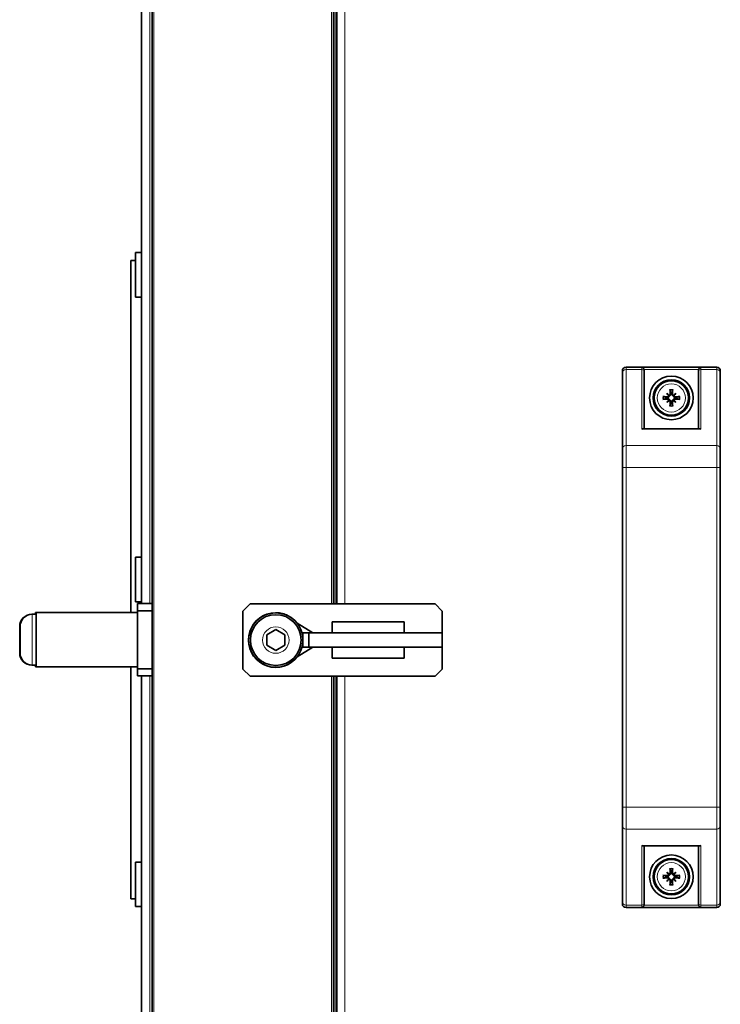
# Model space of a CAD drawing. Units: millimetres. Extents: x -311 to 3001, y -723 to 2579.
# Drawn here: x -311 to -118, y 836 to 1108 of the extents above; entities that cross this region are included whole.
import ezdxf

# ---------------------------------------------------------------- set-up
doc = ezdxf.new("R2010")
doc.units = ezdxf.units.MM
doc.layers.add('Widoczne (ISO)', color=7, linetype='Continuous', lineweight=35, true_color=0xe60000)
doc.layers.add('Widoczne wąskie (ISO)', color=7, linetype='Continuous', lineweight=9, true_color=0x8080ff)

msp = doc.modelspace()

# ---------------------------------------------------------------- linework, layer by layer
at = {"layer": 'Widoczne (ISO)'}
for p, q in [((-277.2, 946.92), (-277.2, 1288.67)), ((-223.4, 946.82), (-223.4, 1289.21)), ((-224.3, 1271.87), (-224.3, 946.82)), ((-274.3, 1254.17), (-274.3, 626.92)), ((-278.9, 1043.64), (-278.9, 1031.34)), ((-277.2, 1043.64), (-278.9, 1043.64)), ((-280.2, 944.42), (-280.2, 1041.48)), ((-278.9, 1041.48), (-280.2, 1041.48)), ((-277.2, 1031.34), (-278.9, 1031.34)), ((-144.65, 1010.53), (-144.65, 1011.07)), ((-144.65, 1010.53), (-144.65, 989.55)), ((-118.65, 1012.07), (-143.65, 1012.07)), ((-138.65, 1011.26), (-138.65, 1010.88)), ((-138.65, 995.07), (-138.65, 1010.88)), ((-123.65, 1010.88), (-123.65, 1011.26)), ((-123.65, 1010.88), (-123.65, 995.07)), ((-117.65, 1011.07), (-117.65, 1010.53)), ((-117.65, 989.55), (-117.65, 1010.53)), ((-132.43, 1004.85), (-131.9, 1004.32)), ((-129.88, 1004.85), (-130.41, 1004.32)), ((-132.43, 1002.3), (-131.9, 1002.82)), ((-131.9, 1004.32), (-131.72, 1004.14)), ((-131.9, 1002.82), (-131.72, 1003)), ((-130.41, 1004.32), (-130.58, 1004.14)), ((-130.41, 1002.82), (-130.58, 1003)), ((-129.88, 1002.3), (-130.41, 1002.82)), ((-138.95, 995.07), (-123.35, 995.07)), ((-144.65, 984.36), (-144.65, 989.55)), ((-117.65, 989.55), (-117.65, 984.36)), ((-144.65, 984.36), (-144.65, 890.78)), ((-117.65, 890.78), (-117.65, 984.36)), ((-278.9, 959.63), (-278.9, 947.33)), ((-277.2, 959.63), (-278.9, 959.63)), ((-277.2, 947.33), (-278.9, 947.33)), ((-278.3, 946.92), (-278.3, 944.92)), ((-274.3, 946.92), (-278.3, 946.92)), ((-278.3, 944.92), (-274.3, 944.92)), ((-278.3, 944.92), (-278.3, 928.92)), ((-249.3, 944.82), (-247.3, 946.82)), ((-249.3, 928.82), (-249.3, 944.82)), ((-247.3, 946.82), (-196.3, 946.82)), ((-196.3, 946.82), (-194.3, 944.82)), ((-194.3, 944.82), (-194.3, 928.82)), ((-307.45, 943.92), (-307.35, 943.92)), ((-307.35, 943.92), (-306.3, 943.92)), ((-306.4, 944.42), (-306.4, 943.92)), ((-306.3, 944.42), (-306.4, 944.42)), ((-306.3, 944.42), (-306.3, 929.42)), ((-278.3, 944.42), (-306.3, 944.42)), ((-310.8, 933.27), (-310.8, 940.57)), ((-310.7, 933.27), (-310.7, 940.57)), ((-242.7, 938.26), (-240.2, 939.71)), ((-240.2, 939.71), (-237.7, 938.26)), ((-229.97, 938.82), (-234.34, 941.49)), ((-224.7, 938.82), (-224.7, 941.82)), ((-224.7, 941.82), (-204.84, 941.82)), ((-204.84, 938.82), (-204.84, 941.82)), ((-242.7, 935.38), (-242.7, 938.26)), ((-237.7, 938.26), (-237.7, 935.38)), ((-232.7, 938.82), (-232.97, 938.82)), ((-231.08, 938.82), (-232.7, 938.82)), ((-232.7, 938.82), (-232.7, 934.82)), ((-231.08, 938.82), (-194.32, 938.82)), ((-231.08, 934.82), (-231.08, 938.82)), ((-194.3, 938.82), (-194.32, 938.82)), ((-194.32, 938.82), (-194.32, 934.82)), ((-194.3, 934.82), (-194.3, 938.82)), ((-240.2, 933.93), (-242.7, 935.38)), ((-237.7, 935.38), (-240.2, 933.93)), ((-229.97, 934.82), (-234.34, 932.15)), ((-232.97, 934.82), (-232.7, 934.82)), ((-232.7, 934.82), (-231.08, 934.82)), ((-231.08, 934.82), (-194.32, 934.82)), ((-224.7, 934.82), (-224.7, 931.82)), ((-204.84, 934.82), (-204.84, 931.82)), ((-194.32, 934.82), (-194.3, 934.82)), ((-204.84, 931.82), (-224.7, 931.82)), ((-307.45, 929.92), (-307.35, 929.92)), ((-307.35, 929.92), (-306.3, 929.92)), ((-306.4, 929.92), (-306.4, 929.42)), ((-306.3, 929.42), (-306.4, 929.42)), ((-278.3, 929.42), (-306.3, 929.42)), ((-280.2, 865.48), (-280.2, 929.42)), ((-274.3, 928.92), (-278.3, 928.92)), ((-278.3, 928.92), (-278.3, 926.92)), ((-247.3, 926.82), (-249.3, 928.82)), ((-194.3, 928.82), (-196.3, 926.82)), ((-278.3, 926.92), (-274.3, 926.92)), ((-277.2, 626.92), (-277.2, 926.92)), ((-196.3, 926.82), (-247.3, 926.82)), ((-224.3, 926.82), (-224.3, 601.87)), ((-223.4, 583.43), (-223.4, 926.82)), ((-144.65, 885.59), (-144.65, 890.78)), ((-117.65, 890.78), (-117.65, 885.59)), ((-144.65, 885.59), (-144.65, 864.61)), ((-117.65, 864.61), (-117.65, 885.59)), ((-138.95, 880.07), (-123.35, 880.07)), ((-138.65, 864.26), (-138.65, 880.07)), ((-123.65, 880.07), (-123.65, 864.26)), ((-278.9, 875.63), (-278.9, 863.33)), ((-277.2, 875.63), (-278.9, 875.63)), ((-132.43, 872.85), (-131.9, 872.32)), ((-131.9, 872.32), (-131.72, 872.14)), ((-130.41, 872.32), (-130.58, 872.14)), ((-129.88, 872.85), (-130.41, 872.32)), ((-132.43, 870.3), (-131.9, 870.82)), ((-131.9, 870.82), (-131.72, 871)), ((-130.41, 870.82), (-130.58, 871)), ((-129.88, 870.3), (-130.41, 870.82)), ((-278.9, 865.48), (-280.2, 865.48)), ((-277.2, 863.33), (-278.9, 863.33)), ((-144.65, 864.07), (-144.65, 864.61)), ((-138.65, 864.26), (-138.65, 863.88)), ((-123.65, 863.88), (-123.65, 864.26)), ((-117.65, 864.61), (-117.65, 864.07)), ((-118.65, 863.07), (-143.65, 863.07))]:
    msp.add_line(p, q, dxfattribs=at)
for centre, radius in [((-131.15, 1003.57), 6), ((-131.15, 1003.57), 5), ((-131.15, 1003.57), 4.75), ((-240.2, 936.82), 7.5), ((-240.2, 936.82), 7), ((-131.15, 871.57), 6), ((-131.15, 871.57), 5), ((-131.15, 871.57), 4.75)]:
    msp.add_circle(centre, radius, dxfattribs=at)
for centre, radius, start, end in [((-143.65, 1011.07), 1, 90, 180), ((-118.65, 1011.07), 1, 0, 90), ((-131.15, 1003.57), 1.34, 83.877, 96.123), ((-131.15, 1003.57), 1.34, 173.877, 186.123), ((-131.15, 1003.57), 1.34, 263.877, 276.123), ((-131.15, 1003.57), 1.34, 353.877, 6.123), ((-307.45, 940.57), 3.35, 90, 180), ((-307.35, 940.57), 3.35, 90, 180), ((-240.2, 936.82), 7.55, 37.5202, 322.4798), ((-240.2, 936.82), 7.55, 6.5976, 15.3611), ((-240.2, 936.82), 7.55, 344.6389, 353.4024), ((-307.45, 933.27), 3.35, 180, 270), ((-307.35, 933.27), 3.35, 180, 270), ((-131.15, 871.57), 1.34, 173.877, 186.123), ((-131.15, 871.57), 1.34, 83.877, 96.123), ((-131.15, 871.57), 1.34, 353.877, 6.123), ((-131.15, 871.57), 1.34, 263.877, 276.123), ((-143.65, 864.07), 1, 180, 270), ((-118.65, 864.07), 1, 270, 0)]:
    msp.add_arc(centre, radius, start, end, dxfattribs=at)
for centre, major_axis, ratio, start_param, end_param in [((-130.24, 1004.37), (-5.21, 5.95), 0.173648, 1.341111, 1.444187), ((-131.95, 1002.65), (5.95, -5.21), 0.173648, 1.697406, 1.800481), ((-130.65, 1003.62), (0.76, -7.95), 0.087156, 4.416787, 4.5667), ((-131.65, 1003.62), (0.76, 7.95), 0.087156, 4.858078, 5.007991), ((-130.35, 1002.65), (5.95, 5.21), 0.173648, 1.341111, 1.444187), ((-132.07, 1004.37), (-5.21, -5.95), 0.173648, 1.697406, 1.800481), ((-131.2, 1003.07), (-7.95, 0.76), 0.087156, 4.858078, 5.007991), ((-131.2, 1004.07), (7.95, 0.76), 0.087156, 4.416787, 4.5667), ((-130.24, 1002.77), (5.21, 5.95), 0.173648, 1.697406, 1.800481), ((-131.95, 1004.49), (-5.95, -5.21), 0.173648, 1.341111, 1.444187), ((-132.15, 1004.29), (-0.205, -0.179), 0.868224, 2.08502, 2.445156), ((-132.15, 1002.85), (0.205, -0.179), 0.868224, 0.696437, 1.056572), ((-131.87, 1004.57), (-0.179, -0.205), 0.868224, 0.696437, 1.056572), ((-131.87, 1002.57), (0.179, -0.205), 0.868224, 2.08502, 2.445156), ((-130.65, 1003.52), (-0.76, -7.95), 0.087156, 4.858078, 5.007991), ((-131.65, 1003.52), (-0.76, 7.95), 0.087156, 4.416787, 4.5667), ((-130.43, 1004.57), (-0.179, 0.205), 0.868224, 2.08502, 2.445156), ((-130.43, 1002.57), (0.179, 0.205), 0.868224, 0.696437, 1.056572), ((-130.35, 1004.49), (-5.95, 5.21), 0.173648, 1.697406, 1.800481), ((-130.15, 1004.29), (-0.205, 0.179), 0.868224, 0.696437, 1.056572), ((-130.15, 1002.85), (0.205, 0.179), 0.868224, 2.08502, 2.445156), ((-132.07, 1002.77), (5.21, -5.95), 0.173648, 1.341111, 1.444187), ((-131.1, 1003.07), (-7.95, -0.76), 0.087156, 4.416787, 4.5667), ((-131.1, 1004.07), (7.95, -0.76), 0.087156, 4.858078, 5.007991), ((-139.25, 994.47), (0.52, 0.52), 0.57735, 0.523599, 1.047198), ((-123.05, 994.47), (-0.52, 0.52), 0.57735, 5.235988, 5.759587), ((-139.25, 880.67), (0.52, -0.52), 0.57735, 5.235988, 5.759587), ((-123.05, 880.67), (-0.52, -0.52), 0.57735, 0.523599, 1.047198), ((-131.2, 871.07), (-7.95, 0.76), 0.087156, 4.858078, 5.007991), ((-130.24, 872.37), (-5.21, 5.95), 0.173648, 1.341111, 1.444187), ((-131.95, 870.65), (5.95, -5.21), 0.173648, 1.697406, 1.800481), ((-132.15, 872.29), (-0.205, -0.179), 0.868224, 2.08502, 2.445156), ((-131.87, 872.57), (-0.179, -0.205), 0.868224, 0.696437, 1.056572), ((-130.65, 871.62), (0.76, -7.95), 0.087156, 4.416787, 4.5667), ((-131.65, 871.62), (0.76, 7.95), 0.087156, 4.858078, 5.007991), ((-130.35, 870.65), (5.95, 5.21), 0.173648, 1.341111, 1.444187), ((-130.43, 872.57), (-0.179, 0.205), 0.868224, 2.08502, 2.445156), ((-130.15, 872.29), (-0.205, 0.179), 0.868224, 0.696437, 1.056572), ((-132.07, 872.37), (-5.21, -5.95), 0.173648, 1.697406, 1.800481), ((-131.1, 871.07), (-7.95, -0.76), 0.087156, 4.416787, 4.5667), ((-131.2, 872.07), (7.95, 0.76), 0.087156, 4.416787, 4.5667), ((-130.24, 870.77), (5.21, 5.95), 0.173648, 1.697406, 1.800481), ((-131.95, 872.49), (-5.95, -5.21), 0.173648, 1.341111, 1.444187), ((-132.15, 870.85), (0.205, -0.179), 0.868224, 0.696437, 1.056572), ((-131.87, 870.57), (0.179, -0.205), 0.868224, 2.08502, 2.445156), ((-130.65, 871.52), (-0.76, -7.95), 0.087156, 4.858078, 5.007991), ((-131.65, 871.52), (-0.76, 7.95), 0.087156, 4.416787, 4.5667), ((-130.43, 870.57), (0.179, 0.205), 0.868224, 0.696437, 1.056572), ((-130.35, 872.49), (-5.95, 5.21), 0.173648, 1.697406, 1.800481), ((-130.15, 870.85), (0.205, 0.179), 0.868224, 2.08502, 2.445156), ((-132.07, 870.77), (5.21, -5.95), 0.173648, 1.341111, 1.444187), ((-131.1, 872.07), (7.95, -0.76), 0.087156, 4.858078, 5.007991)]:
    msp.add_ellipse(centre, major_axis=major_axis, ratio=ratio, start_param=start_param, end_param=end_param, dxfattribs=at)
for points, knots in [([(-138.67, 1011.41), (-138.68, 1011.47), (-138.71, 1011.53), (-138.77, 1011.66), (-138.81, 1011.72), (-138.92, 1011.83), (-138.98, 1011.88), (-139.11, 1011.96), (-139.18, 1011.99), (-139.25, 1012), (-139.25, 1012), (-139.25, 1012)], [-0.1033695, -0.1033695, -0.1033695, -0.1033695, -0.0840213, -0.0840213, -0.0587826, -0.0587826, -0.0302154, -0.0302154, 0, 0, 0.0005022, 0.0005022, 0.0005022, 0.0005022]), ([(-123.05, 1012), (-123.05, 1012), (-123.05, 1012), (-123.12, 1011.99), (-123.19, 1011.96), (-123.32, 1011.88), (-123.38, 1011.83), (-123.49, 1011.72), (-123.53, 1011.66), (-123.6, 1011.53), (-123.62, 1011.47), (-123.64, 1011.41)], [-0.1028273, -0.1028273, -0.1028273, -0.1028273, -0.1023301, -0.1023301, -0.0724185, -0.0724185, -0.0441386, -0.0441386, -0.0191537, -0.0191537, 0, 0, 0, 0]), ([(-131.45, 1004.71), (-131.44, 1004.66), (-131.45, 1004.62), (-131.48, 1004.53), (-131.5, 1004.49), (-131.55, 1004.43), (-131.59, 1004.4), (-131.67, 1004.36), (-131.71, 1004.34), (-131.77, 1004.34), (-131.79, 1004.34), (-131.81, 1004.34)], [0, 0, 0, 0, 0.01285996, 0.01285996, 0.02571992, 0.02571992, 0.03841194, 0.03841194, 0.05110395, 0.05110395, 0.05644229, 0.05644229, 0.05644229, 0.05644229]), ([(-131.27, 1004.72), (-131.27, 1004.72), (-131.27, 1004.71), (-131.26, 1004.66), (-131.26, 1004.6), (-131.28, 1004.5), (-131.3, 1004.45), (-131.35, 1004.37), (-131.37, 1004.33), (-131.44, 1004.26), (-131.48, 1004.23), (-131.56, 1004.18), (-131.6, 1004.17), (-131.67, 1004.15), (-131.7, 1004.15), (-131.72, 1004.14)], [0.2084182, 0.2084182, 0.2084182, 0.2084182, 0.21081033, 0.21081033, 0.2270141, 0.2270141, 0.24321787, 0.24321787, 0.25700514, 0.25700514, 0.27079242, 0.27079242, 0.28457969, 0.28457969, 0.29197487, 0.29197487, 0.29197487, 0.29197487]), ([(-131.51, 1005.67), (-131.51, 1005.68), (-131.51, 1005.69), (-131.52, 1005.72), (-131.52, 1005.74), (-131.53, 1005.78), (-131.53, 1005.8), (-131.53, 1005.84), (-131.53, 1005.85), (-131.54, 1005.87)], [0.05659998, 0.05659998, 0.05659998, 0.05659998, 0.06162651, 0.06162651, 0.06776774, 0.06776774, 0.07392503, 0.07392503, 0.07853581, 0.07853581, 0.07853581, 0.07853581]), ([(-130.58, 1004.14), (-130.6, 1004.15), (-130.63, 1004.15), (-130.7, 1004.17), (-130.75, 1004.18), (-130.83, 1004.23), (-130.87, 1004.26), (-130.93, 1004.33), (-130.96, 1004.37), (-131, 1004.45), (-131.02, 1004.5), (-131.04, 1004.6), (-131.04, 1004.66), (-131.04, 1004.7), (-131.04, 1004.71), (-131.04, 1004.72), (-131.03, 1004.72)], [-0.08116454, -0.08116454, -0.08116454, -0.08116454, -0.07376936, -0.07376936, -0.05998209, -0.05998209, -0.04619482, -0.04619482, -0.03240754, -0.03240754, -0.01620377, -0.01620377, 0, 0, 0, 0.00239212, 0.00239212, 0.00239212, 0.00239212]), ([(-130.5, 1004.34), (-130.5, 1004.34), (-130.51, 1004.34), (-130.56, 1004.34), (-130.61, 1004.35), (-130.69, 1004.38), (-130.73, 1004.41), (-130.79, 1004.47), (-130.81, 1004.5), (-130.85, 1004.59), (-130.86, 1004.63), (-130.86, 1004.68), (-130.86, 1004.7), (-130.86, 1004.71)], [0.02354357, 0.02354357, 0.02354357, 0.02354357, 0.0258252, 0.0258252, 0.03851169, 0.03851169, 0.05119818, 0.05119818, 0.06396747, 0.06396747, 0.07673675, 0.07673675, 0.08003868, 0.08003868, 0.08003868, 0.08003868]), ([(-130.77, 1005.87), (-130.77, 1005.85), (-130.77, 1005.84), (-130.77, 1005.8), (-130.78, 1005.78), (-130.78, 1005.74), (-130.79, 1005.72), (-130.79, 1005.69), (-130.79, 1005.68), (-130.8, 1005.67)], [0.02009358, 0.02009358, 0.02009358, 0.02009358, 0.02470436, 0.02470436, 0.03086166, 0.03086166, 0.03700288, 0.03700288, 0.04202941, 0.04202941, 0.04202941, 0.04202941]), ([(-133.45, 1003.95), (-133.44, 1003.95), (-133.42, 1003.95), (-133.38, 1003.95), (-133.36, 1003.95), (-133.32, 1003.94), (-133.3, 1003.94), (-133.28, 1003.93), (-133.26, 1003.93), (-133.26, 1003.93)], [0.02009358, 0.02009358, 0.02009358, 0.02009358, 0.02470436, 0.02470436, 0.03086166, 0.03086166, 0.03700288, 0.03700288, 0.04202941, 0.04202941, 0.04202941, 0.04202941]), ([(-133.26, 1003.21), (-133.26, 1003.21), (-133.28, 1003.21), (-133.3, 1003.2), (-133.32, 1003.2), (-133.36, 1003.2), (-133.38, 1003.19), (-133.42, 1003.19), (-133.44, 1003.19), (-133.45, 1003.19)], [0.05659998, 0.05659998, 0.05659998, 0.05659998, 0.06162651, 0.06162651, 0.06776774, 0.06776774, 0.07392503, 0.07392503, 0.07853581, 0.07853581, 0.07853581, 0.07853581]), ([(-131.72, 1004.14), (-131.73, 1004.12), (-131.73, 1004.09), (-131.75, 1004.02), (-131.77, 1003.98), (-131.81, 1003.9), (-131.84, 1003.86), (-131.91, 1003.79), (-131.95, 1003.76), (-132.03, 1003.72), (-132.08, 1003.7), (-132.18, 1003.68), (-132.24, 1003.68), (-132.28, 1003.69), (-132.29, 1003.69), (-132.3, 1003.69), (-132.31, 1003.69)], [-0.08116454, -0.08116454, -0.08116454, -0.08116454, -0.07376936, -0.07376936, -0.05998209, -0.05998209, -0.04619482, -0.04619482, -0.03240754, -0.03240754, -0.01620377, -0.01620377, 0, 0, 0, 0.00239212, 0.00239212, 0.00239212, 0.00239212]), ([(-132.31, 1003.45), (-132.3, 1003.45), (-132.29, 1003.45), (-132.24, 1003.46), (-132.18, 1003.46), (-132.08, 1003.44), (-132.03, 1003.42), (-131.95, 1003.38), (-131.91, 1003.35), (-131.84, 1003.28), (-131.81, 1003.24), (-131.77, 1003.17), (-131.75, 1003.12), (-131.73, 1003.05), (-131.73, 1003.02), (-131.72, 1003)], [0.2084182, 0.2084182, 0.2084182, 0.2084182, 0.21081033, 0.21081033, 0.2270141, 0.2270141, 0.24321787, 0.24321787, 0.25700514, 0.25700514, 0.27079242, 0.27079242, 0.28457969, 0.28457969, 0.29197487, 0.29197487, 0.29197487, 0.29197487]), ([(-131.92, 1004.23), (-131.92, 1004.22), (-131.92, 1004.21), (-131.92, 1004.16), (-131.93, 1004.12), (-131.96, 1004.03), (-131.99, 1004), (-132.05, 1003.93), (-132.09, 1003.91), (-132.17, 1003.87), (-132.21, 1003.86), (-132.27, 1003.86), (-132.28, 1003.86), (-132.29, 1003.87)], [0.02354357, 0.02354357, 0.02354357, 0.02354357, 0.0258252, 0.0258252, 0.03851169, 0.03851169, 0.05119818, 0.05119818, 0.06396747, 0.06396747, 0.07673675, 0.07673675, 0.08003868, 0.08003868, 0.08003868, 0.08003868]), ([(-132.29, 1003.28), (-132.25, 1003.28), (-132.2, 1003.27), (-132.11, 1003.25), (-132.07, 1003.22), (-132.01, 1003.17), (-131.98, 1003.14), (-131.94, 1003.06), (-131.92, 1003.01), (-131.92, 1002.95), (-131.92, 1002.93), (-131.92, 1002.91)], [0, 0, 0, 0, 0.01283183, 0.01283183, 0.02566366, 0.02566366, 0.0383838, 0.0383838, 0.05110394, 0.05110394, 0.05644228, 0.05644228, 0.05644228, 0.05644228]), ([(-131.81, 1002.8), (-131.8, 1002.8), (-131.79, 1002.8), (-131.74, 1002.8), (-131.7, 1002.8), (-131.61, 1002.76), (-131.58, 1002.74), (-131.52, 1002.68), (-131.49, 1002.64), (-131.46, 1002.55), (-131.45, 1002.51), (-131.45, 1002.46), (-131.45, 1002.45), (-131.45, 1002.43)], [0.02354357, 0.02354357, 0.02354357, 0.02354357, 0.0258252, 0.0258252, 0.03851169, 0.03851169, 0.05119818, 0.05119818, 0.06396747, 0.06396747, 0.07673675, 0.07673675, 0.08003868, 0.08003868, 0.08003868, 0.08003868]), ([(-131.72, 1003), (-131.7, 1003), (-131.67, 1002.99), (-131.6, 1002.97), (-131.56, 1002.96), (-131.48, 1002.91), (-131.44, 1002.88), (-131.37, 1002.81), (-131.35, 1002.77), (-131.3, 1002.69), (-131.28, 1002.64), (-131.26, 1002.54), (-131.26, 1002.49), (-131.27, 1002.44), (-131.27, 1002.43), (-131.27, 1002.42), (-131.27, 1002.42)], [-0.08116454, -0.08116454, -0.08116454, -0.08116454, -0.07376936, -0.07376936, -0.05998209, -0.05998209, -0.04619482, -0.04619482, -0.03240754, -0.03240754, -0.01620377, -0.01620377, 0, 0, 0, 0.00239212, 0.00239212, 0.00239212, 0.00239212]), ([(-131.03, 1002.42), (-131.04, 1002.42), (-131.04, 1002.43), (-131.04, 1002.49), (-131.04, 1002.54), (-131.02, 1002.64), (-131, 1002.69), (-130.96, 1002.77), (-130.93, 1002.81), (-130.87, 1002.88), (-130.83, 1002.91), (-130.75, 1002.96), (-130.7, 1002.97), (-130.63, 1002.99), (-130.6, 1003), (-130.58, 1003)], [0.2084182, 0.2084182, 0.2084182, 0.2084182, 0.21081033, 0.21081033, 0.2270141, 0.2270141, 0.24321787, 0.24321787, 0.25700514, 0.25700514, 0.27079242, 0.27079242, 0.28457969, 0.28457969, 0.29197487, 0.29197487, 0.29197487, 0.29197487]), ([(-130.86, 1002.43), (-130.86, 1002.48), (-130.86, 1002.52), (-130.83, 1002.61), (-130.81, 1002.65), (-130.75, 1002.71), (-130.72, 1002.74), (-130.64, 1002.79), (-130.59, 1002.8), (-130.53, 1002.8), (-130.51, 1002.81), (-130.5, 1002.8)], [0, 0, 0, 0, 0.01285996, 0.01285996, 0.02571992, 0.02571992, 0.03841194, 0.03841194, 0.05110395, 0.05110395, 0.05644229, 0.05644229, 0.05644229, 0.05644229]), ([(-130, 1003.69), (-130.01, 1003.69), (-130.01, 1003.69), (-130.07, 1003.68), (-130.12, 1003.68), (-130.22, 1003.7), (-130.27, 1003.72), (-130.35, 1003.76), (-130.39, 1003.79), (-130.46, 1003.86), (-130.49, 1003.9), (-130.54, 1003.98), (-130.56, 1004.02), (-130.57, 1004.09), (-130.58, 1004.12), (-130.58, 1004.14)], [0.2084182, 0.2084182, 0.2084182, 0.2084182, 0.21081033, 0.21081033, 0.2270141, 0.2270141, 0.24321787, 0.24321787, 0.25700514, 0.25700514, 0.27079242, 0.27079242, 0.28457969, 0.28457969, 0.29197487, 0.29197487, 0.29197487, 0.29197487]), ([(-130.58, 1003), (-130.58, 1003.02), (-130.57, 1003.05), (-130.56, 1003.12), (-130.54, 1003.17), (-130.49, 1003.24), (-130.46, 1003.28), (-130.39, 1003.35), (-130.35, 1003.38), (-130.27, 1003.42), (-130.22, 1003.44), (-130.12, 1003.46), (-130.07, 1003.46), (-130.02, 1003.46), (-130.01, 1003.45), (-130.01, 1003.45), (-130, 1003.45)], [-0.08116454, -0.08116454, -0.08116454, -0.08116454, -0.07376936, -0.07376936, -0.05998209, -0.05998209, -0.04619482, -0.04619482, -0.03240754, -0.03240754, -0.01620377, -0.01620377, 0, 0, 0, 0.00239212, 0.00239212, 0.00239212, 0.00239212]), ([(-130.02, 1003.87), (-130.06, 1003.86), (-130.1, 1003.87), (-130.19, 1003.89), (-130.23, 1003.92), (-130.3, 1003.97), (-130.33, 1004.01), (-130.37, 1004.09), (-130.38, 1004.13), (-130.39, 1004.19), (-130.39, 1004.21), (-130.39, 1004.23)], [0, 0, 0, 0, 0.01285996, 0.01285996, 0.02571992, 0.02571992, 0.03841194, 0.03841194, 0.05110395, 0.05110395, 0.05644229, 0.05644229, 0.05644229, 0.05644229]), ([(-130.39, 1002.91), (-130.39, 1002.92), (-130.39, 1002.93), (-130.39, 1002.98), (-130.38, 1003.02), (-130.34, 1003.11), (-130.32, 1003.15), (-130.26, 1003.21), (-130.22, 1003.23), (-130.14, 1003.27), (-130.09, 1003.28), (-130.04, 1003.28), (-130.03, 1003.28), (-130.02, 1003.28)], [0.02354357, 0.02354357, 0.02354357, 0.02354357, 0.0258252, 0.0258252, 0.03851169, 0.03851169, 0.05119818, 0.05119818, 0.06396747, 0.06396747, 0.07673675, 0.07673675, 0.08003868, 0.08003868, 0.08003868, 0.08003868]), ([(-129.05, 1003.93), (-129.04, 1003.93), (-129.03, 1003.93), (-129, 1003.94), (-128.98, 1003.94), (-128.95, 1003.95), (-128.92, 1003.95), (-128.89, 1003.95), (-128.87, 1003.95), (-128.85, 1003.95)], [0.05659998, 0.05659998, 0.05659998, 0.05659998, 0.06162651, 0.06162651, 0.06776774, 0.06776774, 0.07392503, 0.07392503, 0.07853581, 0.07853581, 0.07853581, 0.07853581]), ([(-128.85, 1003.19), (-128.87, 1003.19), (-128.89, 1003.19), (-128.92, 1003.19), (-128.95, 1003.2), (-128.98, 1003.2), (-129, 1003.2), (-129.03, 1003.21), (-129.04, 1003.21), (-129.05, 1003.21)], [0.02009358, 0.02009358, 0.02009358, 0.02009358, 0.02470436, 0.02470436, 0.03086166, 0.03086166, 0.03700288, 0.03700288, 0.04202941, 0.04202941, 0.04202941, 0.04202941]), ([(-131.54, 1001.27), (-131.53, 1001.29), (-131.53, 1001.3), (-131.53, 1001.34), (-131.53, 1001.36), (-131.52, 1001.4), (-131.52, 1001.42), (-131.51, 1001.45), (-131.51, 1001.46), (-131.51, 1001.47)], [0.02009358, 0.02009358, 0.02009358, 0.02009358, 0.02470436, 0.02470436, 0.03086166, 0.03086166, 0.03700288, 0.03700288, 0.04202941, 0.04202941, 0.04202941, 0.04202941]), ([(-130.8, 1001.47), (-130.79, 1001.46), (-130.79, 1001.45), (-130.79, 1001.42), (-130.78, 1001.4), (-130.78, 1001.36), (-130.77, 1001.34), (-130.77, 1001.3), (-130.77, 1001.29), (-130.77, 1001.27)], [0.05659998, 0.05659998, 0.05659998, 0.05659998, 0.06162651, 0.06162651, 0.06776774, 0.06776774, 0.07392503, 0.07392503, 0.07853581, 0.07853581, 0.07853581, 0.07853581]), ([(-133.45, 871.95), (-133.44, 871.95), (-133.42, 871.95), (-133.38, 871.95), (-133.36, 871.95), (-133.32, 871.94), (-133.3, 871.94), (-133.28, 871.93), (-133.26, 871.93), (-133.26, 871.93)], [0.02009358, 0.02009358, 0.02009358, 0.02009358, 0.02470436, 0.02470436, 0.03086166, 0.03086166, 0.03700288, 0.03700288, 0.04202941, 0.04202941, 0.04202941, 0.04202941]), ([(-131.72, 872.14), (-131.73, 872.12), (-131.73, 872.09), (-131.75, 872.02), (-131.77, 871.98), (-131.81, 871.9), (-131.84, 871.86), (-131.91, 871.79), (-131.95, 871.76), (-132.03, 871.72), (-132.08, 871.7), (-132.18, 871.68), (-132.24, 871.68), (-132.28, 871.69), (-132.29, 871.69), (-132.3, 871.69), (-132.31, 871.69)], [-0.08116454, -0.08116454, -0.08116454, -0.08116454, -0.07376936, -0.07376936, -0.05998209, -0.05998209, -0.04619482, -0.04619482, -0.03240754, -0.03240754, -0.01620377, -0.01620377, 0, 0, 0, 0.00239212, 0.00239212, 0.00239212, 0.00239212]), ([(-132.31, 871.45), (-132.3, 871.45), (-132.29, 871.45), (-132.24, 871.46), (-132.18, 871.46), (-132.08, 871.44), (-132.03, 871.42), (-131.95, 871.38), (-131.91, 871.35), (-131.84, 871.28), (-131.81, 871.24), (-131.77, 871.17), (-131.75, 871.12), (-131.73, 871.05), (-131.73, 871.02), (-131.72, 871)], [0.2084182, 0.2084182, 0.2084182, 0.2084182, 0.21081033, 0.21081033, 0.2270141, 0.2270141, 0.24321787, 0.24321787, 0.25700514, 0.25700514, 0.27079242, 0.27079242, 0.28457969, 0.28457969, 0.29197487, 0.29197487, 0.29197487, 0.29197487]), ([(-131.92, 872.23), (-131.92, 872.22), (-131.92, 872.21), (-131.92, 872.16), (-131.93, 872.12), (-131.96, 872.03), (-131.99, 872), (-132.05, 871.93), (-132.09, 871.91), (-132.17, 871.87), (-132.21, 871.86), (-132.27, 871.86), (-132.28, 871.86), (-132.29, 871.87)], [0.02354357, 0.02354357, 0.02354357, 0.02354357, 0.0258252, 0.0258252, 0.03851169, 0.03851169, 0.05119818, 0.05119818, 0.06396747, 0.06396747, 0.07673675, 0.07673675, 0.08003868, 0.08003868, 0.08003868, 0.08003868]), ([(-131.45, 872.71), (-131.44, 872.66), (-131.45, 872.62), (-131.48, 872.53), (-131.5, 872.49), (-131.55, 872.43), (-131.59, 872.4), (-131.67, 872.36), (-131.71, 872.34), (-131.77, 872.34), (-131.79, 872.34), (-131.81, 872.34)], [0, 0, 0, 0, 0.01285996, 0.01285996, 0.02571992, 0.02571992, 0.03841194, 0.03841194, 0.05110395, 0.05110395, 0.05644229, 0.05644229, 0.05644229, 0.05644229]), ([(-131.27, 872.72), (-131.27, 872.72), (-131.27, 872.71), (-131.26, 872.66), (-131.26, 872.6), (-131.28, 872.5), (-131.3, 872.45), (-131.35, 872.37), (-131.37, 872.33), (-131.44, 872.26), (-131.48, 872.23), (-131.56, 872.18), (-131.6, 872.17), (-131.67, 872.15), (-131.7, 872.15), (-131.72, 872.14)], [0.2084182, 0.2084182, 0.2084182, 0.2084182, 0.21081033, 0.21081033, 0.2270141, 0.2270141, 0.24321787, 0.24321787, 0.25700514, 0.25700514, 0.27079242, 0.27079242, 0.28457969, 0.28457969, 0.29197487, 0.29197487, 0.29197487, 0.29197487]), ([(-131.51, 873.67), (-131.51, 873.68), (-131.51, 873.69), (-131.52, 873.72), (-131.52, 873.74), (-131.53, 873.78), (-131.53, 873.8), (-131.53, 873.84), (-131.53, 873.85), (-131.54, 873.87)], [0.05659998, 0.05659998, 0.05659998, 0.05659998, 0.06162651, 0.06162651, 0.06776774, 0.06776774, 0.07392503, 0.07392503, 0.07853581, 0.07853581, 0.07853581, 0.07853581]), ([(-130.58, 872.14), (-130.6, 872.15), (-130.63, 872.15), (-130.7, 872.17), (-130.75, 872.18), (-130.83, 872.23), (-130.87, 872.26), (-130.93, 872.33), (-130.96, 872.37), (-131, 872.45), (-131.02, 872.5), (-131.04, 872.6), (-131.04, 872.66), (-131.04, 872.7), (-131.04, 872.71), (-131.04, 872.72), (-131.03, 872.72)], [-0.08116454, -0.08116454, -0.08116454, -0.08116454, -0.07376936, -0.07376936, -0.05998209, -0.05998209, -0.04619482, -0.04619482, -0.03240754, -0.03240754, -0.01620377, -0.01620377, 0, 0, 0, 0.00239212, 0.00239212, 0.00239212, 0.00239212]), ([(-130.5, 872.34), (-130.5, 872.34), (-130.51, 872.34), (-130.56, 872.34), (-130.61, 872.35), (-130.69, 872.38), (-130.73, 872.41), (-130.79, 872.47), (-130.81, 872.5), (-130.85, 872.59), (-130.86, 872.63), (-130.86, 872.68), (-130.86, 872.7), (-130.86, 872.71)], [0.02354357, 0.02354357, 0.02354357, 0.02354357, 0.0258252, 0.0258252, 0.03851169, 0.03851169, 0.05119818, 0.05119818, 0.06396747, 0.06396747, 0.07673675, 0.07673675, 0.08003868, 0.08003868, 0.08003868, 0.08003868]), ([(-130.77, 873.87), (-130.77, 873.85), (-130.77, 873.84), (-130.77, 873.8), (-130.78, 873.78), (-130.78, 873.74), (-130.79, 873.72), (-130.79, 873.69), (-130.79, 873.68), (-130.8, 873.67)], [0.02009358, 0.02009358, 0.02009358, 0.02009358, 0.02470436, 0.02470436, 0.03086166, 0.03086166, 0.03700288, 0.03700288, 0.04202941, 0.04202941, 0.04202941, 0.04202941]), ([(-130, 871.69), (-130.01, 871.69), (-130.01, 871.69), (-130.07, 871.68), (-130.12, 871.68), (-130.22, 871.7), (-130.27, 871.72), (-130.35, 871.76), (-130.39, 871.79), (-130.46, 871.86), (-130.49, 871.9), (-130.54, 871.98), (-130.56, 872.02), (-130.57, 872.09), (-130.58, 872.12), (-130.58, 872.14)], [0.2084182, 0.2084182, 0.2084182, 0.2084182, 0.21081033, 0.21081033, 0.2270141, 0.2270141, 0.24321787, 0.24321787, 0.25700514, 0.25700514, 0.27079242, 0.27079242, 0.28457969, 0.28457969, 0.29197487, 0.29197487, 0.29197487, 0.29197487]), ([(-130.58, 871), (-130.58, 871.02), (-130.57, 871.05), (-130.56, 871.12), (-130.54, 871.17), (-130.49, 871.24), (-130.46, 871.28), (-130.39, 871.35), (-130.35, 871.38), (-130.27, 871.42), (-130.22, 871.44), (-130.12, 871.46), (-130.07, 871.46), (-130.02, 871.46), (-130.01, 871.45), (-130.01, 871.45), (-130, 871.45)], [-0.08116454, -0.08116454, -0.08116454, -0.08116454, -0.07376936, -0.07376936, -0.05998209, -0.05998209, -0.04619482, -0.04619482, -0.03240754, -0.03240754, -0.01620377, -0.01620377, 0, 0, 0, 0.00239212, 0.00239212, 0.00239212, 0.00239212]), ([(-130.02, 871.87), (-130.06, 871.86), (-130.1, 871.87), (-130.19, 871.89), (-130.23, 871.92), (-130.3, 871.97), (-130.33, 872.01), (-130.37, 872.09), (-130.38, 872.13), (-130.39, 872.19), (-130.39, 872.21), (-130.39, 872.23)], [0, 0, 0, 0, 0.01285996, 0.01285996, 0.02571992, 0.02571992, 0.03841194, 0.03841194, 0.05110395, 0.05110395, 0.05644229, 0.05644229, 0.05644229, 0.05644229]), ([(-129.05, 871.93), (-129.04, 871.93), (-129.03, 871.93), (-129, 871.94), (-128.98, 871.94), (-128.95, 871.95), (-128.92, 871.95), (-128.89, 871.95), (-128.87, 871.95), (-128.85, 871.95)], [0.05659998, 0.05659998, 0.05659998, 0.05659998, 0.06162651, 0.06162651, 0.06776774, 0.06776774, 0.07392503, 0.07392503, 0.07853581, 0.07853581, 0.07853581, 0.07853581]), ([(-133.26, 871.21), (-133.26, 871.21), (-133.28, 871.21), (-133.3, 871.2), (-133.32, 871.2), (-133.36, 871.2), (-133.38, 871.19), (-133.42, 871.19), (-133.44, 871.19), (-133.45, 871.19)], [0.05659998, 0.05659998, 0.05659998, 0.05659998, 0.06162651, 0.06162651, 0.06776774, 0.06776774, 0.07392503, 0.07392503, 0.07853581, 0.07853581, 0.07853581, 0.07853581]), ([(-132.29, 871.28), (-132.25, 871.28), (-132.2, 871.27), (-132.11, 871.25), (-132.07, 871.22), (-132.01, 871.17), (-131.98, 871.14), (-131.94, 871.06), (-131.92, 871.01), (-131.92, 870.95), (-131.92, 870.93), (-131.92, 870.91)], [0, 0, 0, 0, 0.01283183, 0.01283183, 0.02566366, 0.02566366, 0.0383838, 0.0383838, 0.05110394, 0.05110394, 0.05644228, 0.05644228, 0.05644228, 0.05644228]), ([(-131.81, 870.8), (-131.8, 870.8), (-131.79, 870.8), (-131.74, 870.8), (-131.7, 870.8), (-131.61, 870.76), (-131.58, 870.74), (-131.52, 870.68), (-131.49, 870.64), (-131.46, 870.55), (-131.45, 870.51), (-131.45, 870.46), (-131.45, 870.45), (-131.45, 870.43)], [0.02354357, 0.02354357, 0.02354357, 0.02354357, 0.0258252, 0.0258252, 0.03851169, 0.03851169, 0.05119818, 0.05119818, 0.06396747, 0.06396747, 0.07673675, 0.07673675, 0.08003868, 0.08003868, 0.08003868, 0.08003868]), ([(-131.72, 871), (-131.7, 871), (-131.67, 870.99), (-131.6, 870.97), (-131.56, 870.96), (-131.48, 870.91), (-131.44, 870.88), (-131.37, 870.81), (-131.35, 870.77), (-131.3, 870.69), (-131.28, 870.64), (-131.26, 870.54), (-131.26, 870.49), (-131.27, 870.44), (-131.27, 870.43), (-131.27, 870.42), (-131.27, 870.42)], [-0.08116454, -0.08116454, -0.08116454, -0.08116454, -0.07376936, -0.07376936, -0.05998209, -0.05998209, -0.04619482, -0.04619482, -0.03240754, -0.03240754, -0.01620377, -0.01620377, 0, 0, 0, 0.00239212, 0.00239212, 0.00239212, 0.00239212]), ([(-131.54, 869.27), (-131.53, 869.29), (-131.53, 869.3), (-131.53, 869.34), (-131.53, 869.36), (-131.52, 869.4), (-131.52, 869.42), (-131.51, 869.45), (-131.51, 869.46), (-131.51, 869.47)], [0.02009358, 0.02009358, 0.02009358, 0.02009358, 0.02470436, 0.02470436, 0.03086166, 0.03086166, 0.03700288, 0.03700288, 0.04202941, 0.04202941, 0.04202941, 0.04202941]), ([(-131.03, 870.42), (-131.04, 870.42), (-131.04, 870.43), (-131.04, 870.49), (-131.04, 870.54), (-131.02, 870.64), (-131, 870.69), (-130.96, 870.77), (-130.93, 870.81), (-130.87, 870.88), (-130.83, 870.91), (-130.75, 870.96), (-130.7, 870.97), (-130.63, 870.99), (-130.6, 871), (-130.58, 871)], [0.2084182, 0.2084182, 0.2084182, 0.2084182, 0.21081033, 0.21081033, 0.2270141, 0.2270141, 0.24321787, 0.24321787, 0.25700514, 0.25700514, 0.27079242, 0.27079242, 0.28457969, 0.28457969, 0.29197487, 0.29197487, 0.29197487, 0.29197487]), ([(-130.86, 870.43), (-130.86, 870.48), (-130.86, 870.52), (-130.83, 870.61), (-130.81, 870.65), (-130.75, 870.71), (-130.72, 870.74), (-130.64, 870.79), (-130.59, 870.8), (-130.53, 870.8), (-130.51, 870.81), (-130.5, 870.8)], [0, 0, 0, 0, 0.01285996, 0.01285996, 0.02571992, 0.02571992, 0.03841194, 0.03841194, 0.05110395, 0.05110395, 0.05644229, 0.05644229, 0.05644229, 0.05644229]), ([(-130.8, 869.47), (-130.79, 869.46), (-130.79, 869.45), (-130.79, 869.42), (-130.78, 869.4), (-130.78, 869.36), (-130.77, 869.34), (-130.77, 869.3), (-130.77, 869.29), (-130.77, 869.27)], [0.05659998, 0.05659998, 0.05659998, 0.05659998, 0.06162651, 0.06162651, 0.06776774, 0.06776774, 0.07392503, 0.07392503, 0.07853581, 0.07853581, 0.07853581, 0.07853581]), ([(-130.39, 870.91), (-130.39, 870.92), (-130.39, 870.93), (-130.39, 870.98), (-130.38, 871.02), (-130.34, 871.11), (-130.32, 871.15), (-130.26, 871.21), (-130.22, 871.23), (-130.14, 871.27), (-130.09, 871.28), (-130.04, 871.28), (-130.03, 871.28), (-130.02, 871.28)], [0.02354357, 0.02354357, 0.02354357, 0.02354357, 0.0258252, 0.0258252, 0.03851169, 0.03851169, 0.05119818, 0.05119818, 0.06396747, 0.06396747, 0.07673675, 0.07673675, 0.08003868, 0.08003868, 0.08003868, 0.08003868]), ([(-128.85, 871.19), (-128.87, 871.19), (-128.89, 871.19), (-128.92, 871.19), (-128.95, 871.2), (-128.98, 871.2), (-129, 871.2), (-129.03, 871.21), (-129.04, 871.21), (-129.05, 871.21)], [0.02009358, 0.02009358, 0.02009358, 0.02009358, 0.02470436, 0.02470436, 0.03086166, 0.03086166, 0.03700288, 0.03700288, 0.04202941, 0.04202941, 0.04202941, 0.04202941]), ([(-138.67, 863.73), (-138.68, 863.67), (-138.71, 863.61), (-138.77, 863.48), (-138.81, 863.42), (-138.92, 863.31), (-138.98, 863.26), (-139.11, 863.18), (-139.18, 863.16), (-139.25, 863.14), (-139.25, 863.14), (-139.25, 863.14)], [0, 0, 0, 0, 0.0191537, 0.0191537, 0.0441386, 0.0441386, 0.0724185, 0.0724185, 0.1023301, 0.1023301, 0.1028273, 0.1028273, 0.1028273, 0.1028273]), ([(-123.05, 863.14), (-123.05, 863.14), (-123.05, 863.14), (-123.12, 863.16), (-123.19, 863.18), (-123.32, 863.26), (-123.38, 863.31), (-123.49, 863.42), (-123.53, 863.48), (-123.6, 863.61), (-123.62, 863.67), (-123.64, 863.73)], [-0.0005022, -0.0005022, -0.0005022, -0.0005022, 0, 0, 0.0302154, 0.0302154, 0.0587826, 0.0587826, 0.0840213, 0.0840213, 0.1033695, 0.1033695, 0.1033695, 0.1033695])]:
    msp.add_open_spline(points, degree=3, knots=knots, dxfattribs=at)
for points in [[(-138.65, 1011.26), (-138.65, 1011.31), (-138.66, 1011.36), (-138.67, 1011.41)], [(-123.64, 1011.41), (-123.65, 1011.36), (-123.65, 1011.31), (-123.65, 1011.26)], [(-138.67, 863.73), (-138.66, 863.78), (-138.65, 863.83), (-138.65, 863.88)], [(-123.65, 863.88), (-123.65, 863.83), (-123.65, 863.78), (-123.64, 863.73)]]:
    msp.add_open_spline(points, degree=3, dxfattribs=at)
for points, weights in [([(-131.51, 1005.67), (-131.38, 1005.2), (-131.29, 1004.9)], [1.00324421584, 1.02820642196, 1]), ([(-131.29, 1004.9), (-131.28, 1004.81), (-131.27, 1004.72)], [1, 1.07456653572, 1.14872900601]), ([(-131.03, 1004.72), (-131.02, 1004.81), (-131.01, 1004.9)], [1.14872900601, 1.07456653572, 1]), ([(-131.01, 1004.9), (-130.93, 1005.2), (-130.8, 1005.67)], [1, 1.02820642196, 1.00324421584]), ([(-132.48, 1003.71), (-132.78, 1003.8), (-133.26, 1003.93)], [1, 1.02820642197, 1.00324421584]), ([(-133.26, 1003.21), (-132.78, 1003.34), (-132.48, 1003.43)], [1.00324421584, 1.02820642198, 1]), ([(-132.31, 1003.69), (-132.39, 1003.7), (-132.48, 1003.71)], [1.14872900601, 1.07456653572, 1]), ([(-132.48, 1003.43), (-132.39, 1003.44), (-132.31, 1003.45)], [1, 1.07456653572, 1.14872900601]), ([(-131.29, 1002.24), (-131.38, 1001.94), (-131.51, 1001.47)], [1, 1.02820642196, 1.00324421584]), ([(-131.27, 1002.42), (-131.28, 1002.33), (-131.29, 1002.24)], [1.14872900601, 1.07456653572, 1]), ([(-131.01, 1002.24), (-131.02, 1002.33), (-131.03, 1002.42)], [1, 1.07456653572, 1.14872900601]), ([(-130.8, 1001.47), (-130.93, 1001.94), (-131.01, 1002.24)], [1.00324421584, 1.02820642196, 1]), ([(-129.82, 1003.71), (-129.92, 1003.7), (-130, 1003.69)], [1, 1.07456653572, 1.14872900601]), ([(-130, 1003.45), (-129.92, 1003.44), (-129.82, 1003.43)], [1.14872900601, 1.07456653572, 1]), ([(-129.05, 1003.93), (-129.52, 1003.8), (-129.82, 1003.71)], [1.00324421584, 1.02820642198, 1]), ([(-129.82, 1003.43), (-129.52, 1003.34), (-129.05, 1003.21)], [1, 1.02820642197, 1.00324421584]), ([(-132.48, 871.71), (-132.78, 871.8), (-133.26, 871.93)], [1, 1.02820642197, 1.00324421584]), ([(-133.26, 871.21), (-132.78, 871.34), (-132.48, 871.43)], [1.00324421584, 1.02820642198, 1]), ([(-132.31, 871.69), (-132.39, 871.7), (-132.48, 871.71)], [1.14872900601, 1.07456653572, 1]), ([(-132.48, 871.43), (-132.39, 871.44), (-132.31, 871.45)], [1, 1.07456653572, 1.14872900601]), ([(-131.51, 873.67), (-131.38, 873.2), (-131.29, 872.9)], [1.00324421584, 1.02820642196, 1]), ([(-131.29, 872.9), (-131.28, 872.81), (-131.27, 872.72)], [1, 1.07456653572, 1.14872900601]), ([(-131.03, 872.72), (-131.02, 872.81), (-131.01, 872.9)], [1.14872900601, 1.07456653572, 1]), ([(-131.01, 872.9), (-130.93, 873.2), (-130.8, 873.67)], [1, 1.02820642196, 1.00324421584]), ([(-129.82, 871.71), (-129.92, 871.7), (-130, 871.69)], [1, 1.07456653572, 1.14872900601]), ([(-130, 871.45), (-129.92, 871.44), (-129.82, 871.43)], [1.14872900601, 1.07456653572, 1]), ([(-129.05, 871.93), (-129.52, 871.8), (-129.82, 871.71)], [1.00324421584, 1.02820642198, 1]), ([(-129.82, 871.43), (-129.52, 871.34), (-129.05, 871.21)], [1, 1.02820642197, 1.00324421584]), ([(-131.29, 870.24), (-131.38, 869.94), (-131.51, 869.47)], [1, 1.02820642196, 1.00324421584]), ([(-131.27, 870.42), (-131.28, 870.33), (-131.29, 870.24)], [1.14872900601, 1.07456653572, 1]), ([(-131.01, 870.24), (-131.02, 870.33), (-131.03, 870.42)], [1, 1.07456653572, 1.14872900601]), ([(-130.8, 869.47), (-130.93, 869.94), (-131.01, 870.24)], [1.00324421584, 1.02820642196, 1])]:
    msp.add_rational_spline(points, weights, degree=2, dxfattribs=at)
at = {"layer": 'Widoczne wąskie (ISO)'}
for p, q in [((-221.15, 1288.57), (-221.15, 946.82)), ((-224.8, 1271.87), (-224.8, 946.82)), ((-223.8, 1271.87), (-223.8, 946.82)), ((-274.95, 1254.17), (-274.95, 946.92)), ((-273.8, 1254.17), (-273.8, 626.92)), ((-143.65, 1012.07), (-143.65, 1011.4)), ((-139.25, 1011.4), (-143.65, 1011.4)), ((-143.65, 990.42), (-143.65, 1011.4)), ((-123.05, 1012), (-139.25, 1012)), ((-139.25, 1011.4), (-139.25, 1012)), ((-139.25, 1011.4), (-139.25, 994.99)), ((-123.64, 1011.41), (-138.67, 1011.41)), ((-123.05, 1012), (-123.05, 1011.4)), ((-123.05, 994.99), (-123.05, 1011.4)), ((-118.65, 1011.4), (-123.05, 1011.4)), ((-118.65, 1011.4), (-118.65, 1012.07)), ((-118.65, 1011.4), (-118.65, 990.42)), ((-131.45, 1004.71), (-131.27, 1004.72)), ((-130.86, 1004.71), (-131.03, 1004.72)), ((-132.29, 1003.87), (-132.31, 1003.69)), ((-132.29, 1003.28), (-132.31, 1003.45)), ((-131.45, 1002.43), (-131.27, 1002.42)), ((-130.86, 1002.43), (-131.03, 1002.42)), ((-130.02, 1003.87), (-130, 1003.69)), ((-130.02, 1003.28), (-130, 1003.45)), ((-139.25, 994.99), (-123.05, 994.99)), ((-118.65, 990.42), (-143.65, 990.42)), ((-143.65, 990.42), (-143.65, 984.36)), ((-118.65, 984.36), (-118.65, 990.42)), ((-143.65, 984.36), (-144.65, 984.36)), ((-118.65, 984.36), (-143.65, 984.36)), ((-143.65, 890.78), (-143.65, 984.36)), ((-117.65, 984.36), (-118.65, 984.36)), ((-118.65, 984.36), (-118.65, 890.78)), ((-307.45, 943.92), (-307.45, 943.92)), ((-307.35, 943.92), (-307.35, 929.92)), ((-307.45, 929.92), (-307.45, 929.92)), ((-274.95, 926.92), (-274.95, 626.92)), ((-224.8, 926.82), (-224.8, 601.87)), ((-223.8, 926.82), (-223.8, 601.87)), ((-221.15, 926.82), (-221.15, 584.07)), ((-143.65, 890.78), (-144.65, 890.78)), ((-118.65, 890.78), (-143.65, 890.78)), ((-143.65, 890.78), (-143.65, 884.72)), ((-117.65, 890.78), (-118.65, 890.78)), ((-118.65, 884.72), (-118.65, 890.78)), ((-118.65, 884.72), (-143.65, 884.72)), ((-143.65, 863.74), (-143.65, 884.72)), ((-118.65, 884.72), (-118.65, 863.74)), ((-123.05, 880.15), (-139.25, 880.15)), ((-139.25, 880.15), (-139.25, 863.74)), ((-123.05, 863.74), (-123.05, 880.15)), ((-132.29, 871.87), (-132.31, 871.69)), ((-132.29, 871.28), (-132.31, 871.45)), ((-131.45, 872.71), (-131.27, 872.72)), ((-130.86, 872.71), (-131.03, 872.72)), ((-130.02, 871.87), (-130, 871.69)), ((-130.02, 871.28), (-130, 871.45)), ((-131.45, 870.43), (-131.27, 870.42)), ((-130.86, 870.43), (-131.03, 870.42)), ((-139.25, 863.74), (-143.65, 863.74)), ((-143.65, 863.74), (-143.65, 863.07)), ((-139.25, 863.14), (-139.25, 863.74)), ((-123.64, 863.73), (-138.67, 863.73)), ((-123.05, 863.74), (-123.05, 863.14)), ((-118.65, 863.74), (-123.05, 863.74)), ((-118.65, 863.07), (-118.65, 863.74)), ((-139.25, 863.14), (-123.05, 863.14))]:
    msp.add_line(p, q, dxfattribs=at)
for centre, radius in [((-131.15, 1003.57), 4.7), ((-131.15, 1003.57), 3.88), ((-240.2, 936.82), 3.65), ((-131.15, 871.57), 4.7), ((-131.15, 871.57), 3.88)]:
    msp.add_circle(centre, radius, dxfattribs=at)
for centre, radius, start, end in [((-131.15, 1003.57), 2.33, 80.54, 99.46), ((-131.15, 1003.57), 2.13, 80.3703, 99.6297), ((-131.15, 1003.57), 2.33, 170.54, 189.46), ((-131.15, 1003.57), 2.13, 170.3703, 189.6297), ((-131.15, 1003.57), 2.13, 350.3703, 9.6297), ((-131.15, 1003.57), 2.33, 350.54, 9.46), ((-131.15, 1003.57), 2.33, 260.54, 279.46), ((-131.15, 1003.57), 2.13, 260.3703, 279.6297), ((-131.15, 871.57), 2.33, 170.54, 189.46), ((-131.15, 871.57), 2.13, 170.3703, 189.6297), ((-131.15, 871.57), 2.33, 80.54, 99.46), ((-131.15, 871.57), 2.13, 80.3703, 99.6297), ((-131.15, 871.57), 2.13, 350.3703, 9.6297), ((-131.15, 871.57), 2.33, 350.54, 9.46), ((-131.15, 871.57), 2.33, 260.54, 279.46), ((-131.15, 871.57), 2.13, 260.3703, 279.6297)]:
    msp.add_arc(centre, radius, start, end, dxfattribs=at)
for centre, major_axis, start_param, end_param in [((-143.65, 1010.53), (-1, 0), 4.712389, 6.283185), ((-139.25, 1010.88), (0.6, 0), 0, 1.570796), ((-123.05, 1010.88), (-0.6, 0), 4.712389, 6.283185), ((-118.65, 1010.53), (1, 0), 0, 1.570796), ((-143.65, 989.55), (-1, 0), 4.712389, 6.283185), ((-118.65, 989.55), (1, 0), 0, 1.570796), ((-143.65, 885.59), (-1, 0), 0, 1.570796), ((-118.65, 885.59), (1, 0), 4.712389, 6.283185), ((-143.65, 864.61), (-1, 0), 0, 1.570796), ((-139.25, 864.26), (0.6, 0), 4.712389, 6.283185), ((-123.05, 864.26), (-0.6, 0), 0, 1.570796), ((-118.65, 864.61), (1, 0), 4.712389, 6.283185)]:
    msp.add_ellipse(centre, major_axis=major_axis, ratio=0.866025, start_param=start_param, end_param=end_param, dxfattribs=at)

doc.saveas('drawing.dxf')
